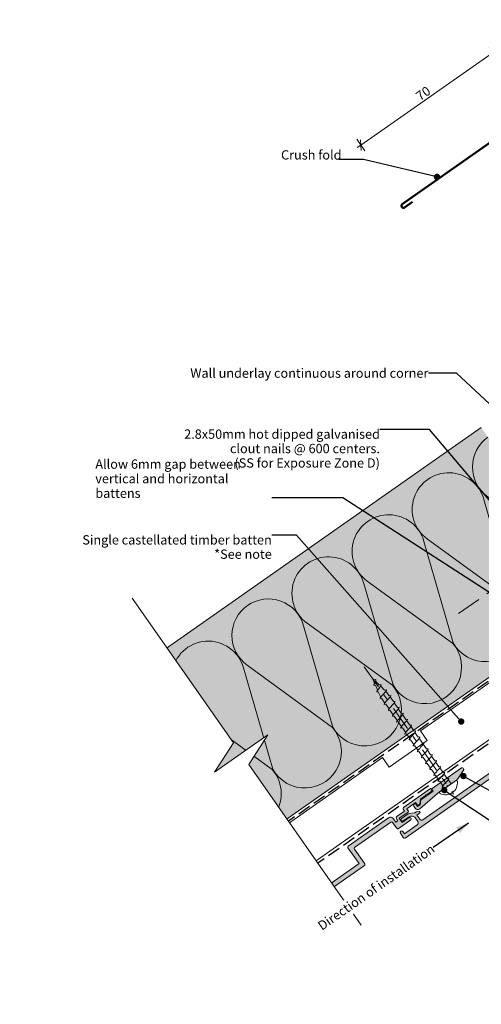
# Model space of a CAD drawing. Units: millimetres. Extents: x -289 to 187, y -238 to 194.
# Drawn here: x -289 to -90, y -238 to 186 of the extents above; entities that cross this region are included whole.
import ezdxf

# ---------------------------------------------------------------- set-up
doc = ezdxf.new("R2010")
doc.units = ezdxf.units.MM
doc.header["$MEASUREMENT"] = 0
for name, pattern in [('Double Dashed', [21.872221, 10.583333, -4.233333, 2.822222, -4.233333]), ('Hidden Line', [7.824444, 5.644444, -2.18]), ('Wipeout_Contour', [1000, 0, -1000])]:
    doc.linetypes.add(name, pattern=pattern)
for name, color, linetype, lineweight in [('0_Pen_No__1', 7, 'Continuous', 18), ('0_Pen_No__181', 7, 'Continuous', 5), ('0_Pen_No__182', 7, 'Continuous', 13), ('0_Pen_No__183', 7, 'Continuous', 18), ('0_Pen_No__184', 7, 'Continuous', 25), ('0_Pen_No__186', 7, 'Continuous', 50), ('0_Pen_No__201', 1, 'Continuous', 25), ('0_Pen_No__86', 7, 'Continuous', 25)]:
    doc.layers.add(name, color=color, linetype=linetype, lineweight=lineweight)
for name, color, linetype, lineweight, true_color in [('0_Pen_No__193', 7, 'Continuous', 13, 0xb9b9b9), ('0_Pen_No__195', 7, 'Continuous', 13, 0x8b8b8b), ('0_Pen_No__236', 7, 'Continuous', 0, 0xf5f2da)]:
    doc.layers.add(name, color=color, linetype=linetype, lineweight=lineweight, true_color=true_color)
doc.styles.add('GENERATED_STYLE_1', font='txt')
doc.styles.add('GENERATED_STYLE_3', font='txt')
doc.dimstyles.new('GENERATED_STYLE__1', dxfattribs={"dimtxt": 4, "dimasz": 3.04, "dimexe": 0.18, "dimexo": 0.0625, "dimgap": 0, "dimtad": 1, "dimdec": 0, "dimzin": 0, "dimdsep": 46, "dimtxsty": 'GENERATED_STYLE_1', "dimblk": 'ARROWHEAD_2', "dimblk1": 'ARROWHEAD_2', "dimblk2": 'ARROWHEAD_2', "dimcen": 0.09, "dimse1": 1, "dimse2": 1, "dimclrd": 7, "dimclre": 7, "dimclrt": 7, "dimadec": 0, "dimazin": 0, "dimtfac": 1, "dimtdec": 4, "dimtmove": 0, "dimatfit": 3, "dimfxl": 0, "dimtolj": 1, "dimtzin": 0, "dimarcsym": 0})
doc.dimstyles.new('GENERATED_STYLE__3', dxfattribs={"dimtxt": 0.18, "dimasz": 5.472, "dimexe": 0.18, "dimexo": 0.0625, "dimgap": 0, "dimtad": 0, "dimtih": 1, "dimtoh": 1, "dimdec": 4, "dimzin": 0, "dimdsep": 46, "dimcen": 0.09, "dimadec": 0, "dimazin": 0, "dimtfac": 1, "dimtdec": 4, "dimtmove": 0, "dimatfit": 3, "dimldrblk": 'ARROWHEAD_11', "dimfxl": 0, "dimtolj": 1, "dimtzin": 0, "dimarcsym": 0})
doc.dimstyles.new('GENERATED_STYLE__4', dxfattribs={"dimtxt": 0.18, "dimasz": 5.472, "dimexe": 0.18, "dimexo": 0.0625, "dimgap": 0, "dimtad": 0, "dimtih": 1, "dimtoh": 1, "dimdec": 4, "dimzin": 0, "dimdsep": 46, "dimcen": 0.09, "dimadec": 0, "dimazin": 0, "dimtfac": 1, "dimtdec": 4, "dimtmove": 0, "dimatfit": 3, "dimldrblk": 'ARROWHEAD_5', "dimfxl": 0, "dimtolj": 1, "dimtzin": 0, "dimarcsym": 0})

# ---------------------------------------------------------------- blocks, each defined once
blk = doc.blocks.new('*D9')
at = {"layer": '0_Pen_No__181', "color": 7, "linetype": 'Continuous', "lineweight": 5}
for p, q in [((-68.59, 183.47), (-85.22, 171.83)), ((-70.31, 185.92), (-66.87, 181.01)), ((-66.99, 184.59), (-68.59, 183.47)), ((-86.94, 174.28), (-83.5, 169.37)), ((-85.22, 171.83), (-142.16, 131.96))]:
    blk.add_line(p, q, dxfattribs=at)
at = {"layer": '0_Pen_No__183', "color": 7, "linetype": 'Continuous', "lineweight": 18}
for p, q in [((-68.39, 181.17), (-68.79, 185.77)), ((-85.02, 169.53), (-85.42, 174.13))]:
    blk.add_line(p, q, dxfattribs=at)
at = {"layer": '0_Pen_No__86', "color": 7, "lineweight": 25, "insert": (-79.85, 176.56), "char_height": 4, "attachment_point": 7, "rotation": 35, "style": 'GENERATED_STYLE_1'}
blk.add_mtext('\\A1;{\\pql;\\fArial|b0|i0|c0|p34;20}', dxfattribs=at)
blk = doc.blocks.new('ARROWHEAD_2')
at = {"color": 0, "linetype": 'Continuous', "lineweight": 0}
for p, q in [((0, 0), (-1, 0)), ((-0.38, -0.66), (0.38, 0.66))]:
    blk.add_line(p, q, dxfattribs=at)
blk = doc.blocks.new('*D10')
at = {"layer": '0_Pen_No__181', "color": 7, "linetype": 'Continuous', "lineweight": 5}
for p, q in [((-85.22, 171.83), (-142.16, 131.96)), ((-143.88, 134.41), (-140.43, 129.5)), ((-142.16, 131.96), (-143.76, 130.83))]:
    blk.add_line(p, q, dxfattribs=at)
at = {"layer": '0_Pen_No__183', "color": 7, "linetype": 'Continuous', "lineweight": 18}
for p, q in [((-85.02, 169.53), (-85.42, 174.13)), ((-142.36, 134.26), (-141.95, 129.66))]:
    blk.add_line(p, q, dxfattribs=at)
at = {"layer": '0_Pen_No__86', "color": 7, "lineweight": 25, "insert": (-116.63, 150.81), "char_height": 4, "attachment_point": 7, "rotation": 35, "style": 'GENERATED_STYLE_1'}
blk.add_mtext('\\A1;{\\pql;\\fArial|b0|i0|c0|p34;70}', dxfattribs=at)
blk = doc.blocks.new('ARROWHEAD_11')
at = {"color": 0, "linetype": 'Continuous', "lineweight": 0}
blk.add_line((0, 0), (-1, 0), dxfattribs=at)
at = {"color": 0, "linetype": 'Continuous', "lineweight": 0, "const_width": 0.25, "flags": 128}
blk.add_lwpolyline([(-0.125, 0, 1), (0.125, 0, 1)], format="xyb", close=True, dxfattribs=at)
blk = doc.blocks.new('CI Tools Screw[5]_1', base_point=(-104.68, -144.1))
at = {"layer": '0_Pen_No__195', "color": 252, "linetype": 'Continuous', "lineweight": 13, "true_color": 0x8b8b8b}
for p, q in [((-136.17, -100.01), (-137.19, -97.68)), ((-136.5, -98.34), (-137.19, -97.68)), ((-135.91, -100.59), (-136.53, -100.64)), ((-136.5, -98.34), (-135.78, -98.21)), ((-134.2, -100.53), (-136.04, -98.78)), ((-134.89, -102.91), (-135.91, -100.59)), ((-134.2, -100.53), (-133.48, -100.41)), ((-131.91, -102.72), (-133.74, -100.97)), ((-134.64, -103.49), (-135.26, -103.55)), ((-133.55, -105.77), (-134.64, -103.49)), ((-131.91, -102.72), (-131.19, -102.6)), ((-129.94, -105.14), (-131.45, -103.16)), ((-129.94, -105.14), (-129.27, -105.05)), ((-128.15, -107.69), (-129.58, -105.65)), ((-133.19, -106.28), (-133.86, -106.37)), ((-131.76, -108.32), (-133.19, -106.28)), ((-131.41, -108.83), (-132.08, -108.92)), ((-129.98, -110.87), (-131.41, -108.83)), ((-128.15, -107.69), (-127.48, -107.6)), ((-126.37, -110.24), (-127.8, -108.2)), ((-126.37, -110.24), (-125.7, -110.15)), ((-129.62, -111.38), (-130.29, -111.46)), ((-128.2, -113.41), (-129.62, -111.38)), ((-127.84, -113.92), (-128.51, -114.01)), ((-126.41, -115.96), (-127.84, -113.92)), ((-124.58, -112.78), (-126.01, -110.75)), ((-124.58, -112.78), (-123.91, -112.69)), ((-122.8, -115.33), (-124.23, -113.29)), ((-126.05, -116.47), (-126.72, -116.56)), ((-124.63, -118.51), (-126.05, -116.47)), ((-122.8, -115.33), (-122.13, -115.24)), ((-121.02, -117.88), (-122.44, -115.84)), ((-121.02, -117.88), (-120.35, -117.79)), ((-119.23, -120.43), (-120.66, -118.39)), ((-124.27, -119.02), (-124.94, -119.11)), ((-122.84, -121.06), (-124.27, -119.02)), ((-122.49, -121.57), (-123.16, -121.66)), ((-121.06, -123.61), (-122.49, -121.57)), ((-119.23, -120.43), (-118.56, -120.34)), ((-117.45, -122.98), (-118.87, -120.94)), ((-117.45, -122.98), (-116.78, -122.89)), ((-120.7, -124.12), (-121.37, -124.21)), ((-119.27, -126.16), (-120.7, -124.12)), ((-118.92, -126.67), (-119.59, -126.76)), ((-117.49, -128.71), (-118.92, -126.67)), ((-115.66, -125.53), (-117.09, -123.49)), ((-115.66, -125.53), (-114.99, -125.44)), ((-113.88, -128.08), (-115.3, -126.04)), ((-117.13, -129.21), (-117.8, -129.3)), ((-115.7, -131.25), (-117.13, -129.21)), ((-113.88, -128.08), (-113.21, -127.99)), ((-112.09, -130.62), (-113.52, -128.58)), ((-112.09, -130.62), (-111.42, -130.53)), ((-110.31, -133.17), (-111.74, -131.13)), ((-115.35, -131.76), (-116.02, -131.85)), ((-113.92, -133.8), (-115.35, -131.76)), ((-113.56, -134.31), (-114.23, -134.4)), ((-112.14, -136.35), (-113.56, -134.31)), ((-110.31, -133.17), (-109.64, -133.08)), ((-108.52, -135.72), (-109.95, -133.68)), ((-108.52, -135.72), (-107.85, -135.63)), ((-111.78, -136.86), (-112.45, -136.95)), ((-110.35, -138.9), (-111.78, -136.86)), ((-109.99, -139.41), (-110.66, -139.5)), ((-108.57, -141.45), (-109.99, -139.41)), ((-106.74, -138.27), (-108.17, -136.23)), ((-106.74, -138.27), (-106.07, -138.18)), ((-104.95, -140.82), (-106.38, -138.78)), ((-108.21, -141.96), (-108.88, -142.05)), ((-100.97, -141.5), (-108.39, -146.7)), ((-106.78, -144), (-108.21, -141.96)), ((-106.04, -145.05), (-103.32, -143.15)), ((-104.95, -140.82), (-104.28, -140.73)), ((-103.32, -143.15), (-104.61, -141.3)), ((-100.58, -142.06), (-100.97, -141.5)), ((-108.39, -146.7), (-108, -147.26)), ((-106.43, -144.51), (-107.1, -144.59)), ((-106.04, -145.05), (-106.43, -144.51))]:
    blk.add_line(p, q, dxfattribs=at)
at = {"layer": '0_Pen_No__195', "color": 252, "linetype": 'Continuous', "lineweight": 13, "true_color": 0x8b8b8b, "flags": 128}
for points in [[(-136.53, -100.64), (-136.54, -100.6), (-136.55, -100.55), (-136.55, -100.5), (-136.55, -100.44), (-136.53, -100.38), (-136.51, -100.31), (-136.49, -100.24), (-136.46, -100.17), (-136.43, -100.1), (-136.39, -100.02), (-136.35, -99.94), (-136.31, -99.85), (-136.26, -99.77), (-136.22, -99.68), (-136.17, -99.6), (-136.12, -99.51), (-136.07, -99.42), (-136.03, -99.34), (-135.98, -99.25), (-135.94, -99.17), (-135.89, -99.09), (-135.85, -99.01), (-135.82, -98.93), (-135.78, -98.85), (-135.76, -98.78), (-135.73, -98.71), (-135.71, -98.64), (-135.7, -98.58), (-135.69, -98.52), (-135.68, -98.47), (-135.69, -98.41), (-135.69, -98.37), (-135.71, -98.32), (-135.72, -98.28), (-135.75, -98.25), (-135.78, -98.21)], [(-135.26, -103.55), (-135.27, -103.5), (-135.27, -103.45), (-135.26, -103.39), (-135.24, -103.32), (-135.21, -103.25), (-135.17, -103.17), (-135.12, -103.08), (-135.07, -102.99), (-135.01, -102.9), (-134.94, -102.79), (-134.86, -102.69), (-134.78, -102.58), (-134.7, -102.47), (-134.61, -102.35), (-134.52, -102.24), (-134.43, -102.12), (-134.33, -102), (-134.24, -101.89), (-134.15, -101.77), (-134.06, -101.65), (-133.98, -101.54), (-133.89, -101.43), (-133.82, -101.33), (-133.75, -101.22), (-133.68, -101.12), (-133.62, -101.03), (-133.57, -100.94), (-133.52, -100.86), (-133.49, -100.78), (-133.46, -100.7), (-133.44, -100.64), (-133.43, -100.58), (-133.43, -100.53), (-133.44, -100.48), (-133.46, -100.44), (-133.48, -100.41)], [(-133.86, -106.37), (-133.88, -106.33), (-133.88, -106.28), (-133.87, -106.22), (-133.85, -106.15), (-133.81, -106.07), (-133.76, -105.98), (-133.7, -105.89), (-133.63, -105.78), (-133.54, -105.67), (-133.45, -105.55), (-133.35, -105.43), (-133.23, -105.29), (-133.12, -105.16), (-132.99, -105.02), (-132.86, -104.88), (-132.73, -104.73), (-132.59, -104.58), (-132.46, -104.43), (-132.32, -104.29), (-132.19, -104.14), (-132.06, -104), (-131.94, -103.86), (-131.82, -103.72), (-131.71, -103.59), (-131.6, -103.47), (-131.51, -103.35), (-131.42, -103.24), (-131.35, -103.13), (-131.28, -103.03), (-131.23, -102.94), (-131.19, -102.86), (-131.17, -102.79), (-131.15, -102.73), (-131.15, -102.68), (-131.16, -102.63), (-131.19, -102.6)], [(-132.08, -108.92), (-132.1, -108.88), (-132.1, -108.83), (-132.09, -108.77), (-132.07, -108.7), (-132.03, -108.62), (-131.98, -108.53), (-131.92, -108.43), (-131.84, -108.33), (-131.76, -108.22), (-131.66, -108.1), (-131.56, -107.97), (-131.45, -107.84), (-131.33, -107.71), (-131.21, -107.57), (-131.08, -107.42), (-130.94, -107.28), (-130.81, -107.13), (-130.67, -106.98), (-130.54, -106.83), (-130.4, -106.69), (-130.27, -106.54), (-130.14, -106.4), (-130.01, -106.26), (-129.9, -106.12), (-129.78, -105.99), (-129.68, -105.87), (-129.59, -105.75), (-129.5, -105.64), (-129.43, -105.53), (-129.37, -105.44), (-129.32, -105.35), (-129.28, -105.27), (-129.26, -105.2), (-129.25, -105.14), (-129.25, -105.09), (-129.27, -105.05)], [(-130.29, -111.46), (-130.31, -111.42), (-130.31, -111.37), (-130.3, -111.31), (-130.28, -111.25), (-130.24, -111.17), (-130.19, -111.08), (-130.13, -110.98), (-130.06, -110.88), (-129.97, -110.77), (-129.88, -110.65), (-129.78, -110.52), (-129.67, -110.39), (-129.55, -110.26), (-129.42, -110.12), (-129.29, -109.97), (-129.16, -109.83), (-129.02, -109.68), (-128.89, -109.53), (-128.75, -109.38), (-128.62, -109.24), (-128.48, -109.09), (-128.35, -108.95), (-128.23, -108.81), (-128.11, -108.67), (-128, -108.54), (-127.9, -108.42), (-127.8, -108.3), (-127.72, -108.18), (-127.64, -108.08), (-127.58, -107.98), (-127.53, -107.9), (-127.5, -107.82), (-127.47, -107.75), (-127.46, -107.69), (-127.47, -107.64), (-127.48, -107.6)], [(-128.51, -114.01), (-128.53, -113.97), (-128.53, -113.92), (-128.52, -113.86), (-128.5, -113.79), (-128.46, -113.71), (-128.41, -113.63), (-128.35, -113.53), (-128.27, -113.43), (-128.19, -113.32), (-128.1, -113.2), (-127.99, -113.07), (-127.88, -112.94), (-127.76, -112.8), (-127.64, -112.66), (-127.51, -112.52), (-127.38, -112.38), (-127.24, -112.23), (-127.1, -112.08), (-126.97, -111.93), (-126.83, -111.78), (-126.7, -111.64), (-126.57, -111.49), (-126.45, -111.36), (-126.33, -111.22), (-126.22, -111.09), (-126.11, -110.96), (-126.02, -110.84), (-125.93, -110.73), (-125.86, -110.63), (-125.8, -110.53), (-125.75, -110.44), (-125.71, -110.37), (-125.69, -110.3), (-125.68, -110.24), (-125.68, -110.19), (-125.7, -110.15)], [(-126.72, -116.56), (-126.74, -116.52), (-126.75, -116.47), (-126.74, -116.41), (-126.71, -116.34), (-126.67, -116.26), (-126.63, -116.18), (-126.56, -116.08), (-126.49, -115.98), (-126.41, -115.86), (-126.31, -115.74), (-126.21, -115.62), (-126.1, -115.49), (-125.98, -115.35), (-125.85, -115.21), (-125.72, -115.07), (-125.59, -114.92), (-125.46, -114.78), (-125.32, -114.63), (-125.18, -114.48), (-125.05, -114.33), (-124.91, -114.19), (-124.79, -114.04), (-124.66, -113.9), (-124.54, -113.77), (-124.43, -113.64), (-124.33, -113.51), (-124.23, -113.39), (-124.15, -113.28), (-124.08, -113.18), (-124.01, -113.08), (-123.96, -112.99), (-123.93, -112.91), (-123.9, -112.85), (-123.89, -112.79), (-123.9, -112.74), (-123.91, -112.69)], [(-124.94, -119.11), (-124.96, -119.07), (-124.96, -119.02), (-124.95, -118.96), (-124.93, -118.89), (-124.89, -118.81), (-124.84, -118.72), (-124.78, -118.63), (-124.71, -118.52), (-124.62, -118.41), (-124.53, -118.29), (-124.42, -118.17), (-124.31, -118.04), (-124.19, -117.9), (-124.07, -117.76), (-123.94, -117.62), (-123.81, -117.47), (-123.67, -117.33), (-123.53, -117.18), (-123.4, -117.03), (-123.26, -116.88), (-123.13, -116.74), (-123, -116.59), (-122.88, -116.45), (-122.76, -116.32), (-122.65, -116.19), (-122.54, -116.06), (-122.45, -115.94), (-122.36, -115.83), (-122.29, -115.73), (-122.23, -115.63), (-122.18, -115.54), (-122.14, -115.46), (-122.12, -115.39), (-122.11, -115.33), (-122.11, -115.28), (-122.13, -115.24)], [(-123.16, -121.66), (-123.17, -121.62), (-123.18, -121.57), (-123.17, -121.51), (-123.14, -121.44), (-123.11, -121.36), (-123.06, -121.27), (-122.99, -121.18), (-122.92, -121.07), (-122.84, -120.96), (-122.74, -120.84), (-122.64, -120.72), (-122.53, -120.59), (-122.41, -120.45), (-122.28, -120.31), (-122.16, -120.17), (-122.02, -120.02), (-121.89, -119.87), (-121.75, -119.73), (-121.61, -119.58), (-121.48, -119.43), (-121.35, -119.28), (-121.22, -119.14), (-121.09, -119), (-120.97, -118.86), (-120.86, -118.73), (-120.76, -118.61), (-120.66, -118.49), (-120.58, -118.38), (-120.51, -118.27), (-120.44, -118.18), (-120.39, -118.09), (-120.36, -118.01), (-120.33, -117.94), (-120.32, -117.88), (-120.33, -117.83), (-120.35, -117.79)], [(-121.37, -124.21), (-121.39, -124.17), (-121.39, -124.12), (-121.38, -124.06), (-121.36, -123.99), (-121.32, -123.91), (-121.27, -123.82), (-121.21, -123.72), (-121.14, -123.62), (-121.05, -123.51), (-120.96, -123.39), (-120.85, -123.27), (-120.74, -123.13), (-120.62, -123), (-120.5, -122.86), (-120.37, -122.72), (-120.24, -122.57), (-120.1, -122.42), (-119.97, -122.27), (-119.83, -122.13), (-119.69, -121.98), (-119.56, -121.83), (-119.43, -121.69), (-119.31, -121.55), (-119.19, -121.41), (-119.08, -121.28), (-118.97, -121.16), (-118.88, -121.04), (-118.8, -120.93), (-118.72, -120.82), (-118.66, -120.73), (-118.61, -120.64), (-118.57, -120.56), (-118.55, -120.49), (-118.54, -120.43), (-118.54, -120.38), (-118.56, -120.34)], [(-119.59, -126.76), (-119.6, -126.72), (-119.61, -126.67), (-119.6, -126.61), (-119.57, -126.54), (-119.54, -126.46), (-119.49, -126.37), (-119.43, -126.27), (-119.35, -126.17), (-119.27, -126.06), (-119.17, -125.94), (-119.07, -125.81), (-118.96, -125.68), (-118.84, -125.55), (-118.72, -125.41), (-118.59, -125.26), (-118.45, -125.12), (-118.32, -124.97), (-118.18, -124.82), (-118.04, -124.67), (-117.91, -124.53), (-117.78, -124.38), (-117.65, -124.24), (-117.52, -124.1), (-117.4, -123.96), (-117.29, -123.83), (-117.19, -123.71), (-117.1, -123.59), (-117.01, -123.48), (-116.94, -123.37), (-116.88, -123.27), (-116.83, -123.19), (-116.79, -123.11), (-116.76, -123.04), (-116.75, -122.98), (-116.76, -122.93), (-116.78, -122.89)], [(-117.8, -129.3), (-117.82, -129.26), (-117.82, -129.21), (-117.81, -129.15), (-117.79, -129.08), (-117.75, -129.01), (-117.7, -128.92), (-117.64, -128.82), (-117.57, -128.72), (-117.48, -128.61), (-117.39, -128.49), (-117.29, -128.36), (-117.17, -128.23), (-117.06, -128.1), (-116.93, -127.96), (-116.8, -127.81), (-116.67, -127.67), (-116.53, -127.52), (-116.4, -127.37), (-116.26, -127.22), (-116.13, -127.07), (-115.99, -126.93), (-115.86, -126.79), (-115.74, -126.65), (-115.62, -126.51), (-115.51, -126.38), (-115.41, -126.25), (-115.31, -126.14), (-115.23, -126.02), (-115.15, -125.92), (-115.09, -125.82), (-115.04, -125.74), (-115, -125.66), (-114.98, -125.59), (-114.97, -125.53), (-114.97, -125.48), (-114.99, -125.44)], [(-116.02, -131.85), (-116.04, -131.81), (-116.04, -131.76), (-116.03, -131.7), (-116.01, -131.63), (-115.97, -131.55), (-115.92, -131.47), (-115.86, -131.37), (-115.78, -131.27), (-115.7, -131.15), (-115.6, -131.04), (-115.5, -130.91), (-115.39, -130.78), (-115.27, -130.64), (-115.15, -130.5), (-115.02, -130.36), (-114.88, -130.22), (-114.75, -130.07), (-114.61, -129.92), (-114.48, -129.77), (-114.34, -129.62), (-114.21, -129.48), (-114.08, -129.33), (-113.95, -129.19), (-113.84, -129.06), (-113.72, -128.93), (-113.62, -128.8), (-113.53, -128.68), (-113.44, -128.57), (-113.37, -128.47), (-113.31, -128.37), (-113.26, -128.28), (-113.22, -128.21), (-113.2, -128.14), (-113.19, -128.08), (-113.19, -128.03), (-113.21, -127.99)], [(-114.23, -134.4), (-114.25, -134.36), (-114.25, -134.31), (-114.24, -134.25), (-114.22, -134.18), (-114.18, -134.1), (-114.13, -134.02), (-114.07, -133.92), (-114, -133.81), (-113.91, -133.7), (-113.82, -133.58), (-113.72, -133.46), (-113.6, -133.33), (-113.49, -133.19), (-113.36, -133.05), (-113.23, -132.91), (-113.1, -132.76), (-112.96, -132.62), (-112.83, -132.47), (-112.69, -132.32), (-112.56, -132.17), (-112.42, -132.03), (-112.29, -131.88), (-112.17, -131.74), (-112.05, -131.61), (-111.94, -131.48), (-111.84, -131.35), (-111.74, -131.23), (-111.66, -131.12), (-111.58, -131.02), (-111.52, -130.92), (-111.47, -130.83), (-111.44, -130.75), (-111.41, -130.68), (-111.4, -130.62), (-111.41, -130.57), (-111.42, -130.53)], [(-112.45, -136.95), (-112.47, -136.91), (-112.47, -136.86), (-112.46, -136.8), (-112.44, -136.73), (-112.4, -136.65), (-112.35, -136.56), (-112.29, -136.47), (-112.21, -136.36), (-112.13, -136.25), (-112.04, -136.13), (-111.93, -136.01), (-111.82, -135.88), (-111.7, -135.74), (-111.58, -135.6), (-111.45, -135.46), (-111.32, -135.31), (-111.18, -135.16), (-111.04, -135.02), (-110.91, -134.87), (-110.77, -134.72), (-110.64, -134.57), (-110.51, -134.43), (-110.39, -134.29), (-110.27, -134.16), (-110.16, -134.02), (-110.05, -133.9), (-109.96, -133.78), (-109.87, -133.67), (-109.8, -133.56), (-109.74, -133.47), (-109.69, -133.38), (-109.65, -133.3), (-109.63, -133.23), (-109.62, -133.17), (-109.62, -133.12), (-109.64, -133.08)], [(-110.66, -139.5), (-110.68, -139.46), (-110.69, -139.41), (-110.68, -139.35), (-110.65, -139.28), (-110.61, -139.2), (-110.56, -139.11), (-110.5, -139.02), (-110.43, -138.91), (-110.35, -138.8), (-110.25, -138.68), (-110.15, -138.56), (-110.04, -138.43), (-109.92, -138.29), (-109.79, -138.15), (-109.66, -138.01), (-109.53, -137.86), (-109.4, -137.71), (-109.26, -137.56), (-109.12, -137.42), (-108.99, -137.27), (-108.85, -137.12), (-108.73, -136.98), (-108.6, -136.84), (-108.48, -136.7), (-108.37, -136.57), (-108.27, -136.45), (-108.17, -136.33), (-108.09, -136.22), (-108.02, -136.11), (-107.95, -136.02), (-107.9, -135.93), (-107.87, -135.85), (-107.84, -135.78), (-107.83, -135.72), (-107.84, -135.67), (-107.85, -135.63)], [(-108.88, -142.05), (-108.9, -142.01), (-108.9, -141.96), (-108.89, -141.9), (-108.87, -141.83), (-108.83, -141.75), (-108.78, -141.66), (-108.72, -141.56), (-108.64, -141.46), (-108.56, -141.35), (-108.47, -141.23), (-108.36, -141.1), (-108.25, -140.97), (-108.13, -140.84), (-108.01, -140.7), (-107.88, -140.55), (-107.75, -140.41), (-107.61, -140.26), (-107.47, -140.11), (-107.34, -139.96), (-107.2, -139.82), (-107.07, -139.67), (-106.94, -139.53), (-106.82, -139.39), (-106.7, -139.25), (-106.59, -139.12), (-106.48, -139), (-106.39, -138.88), (-106.3, -138.77), (-106.23, -138.66), (-106.17, -138.57), (-106.12, -138.48), (-106.08, -138.4), (-106.06, -138.33), (-106.05, -138.27), (-106.05, -138.22), (-106.07, -138.18)], [(-107.1, -144.59), (-107.11, -144.55), (-107.12, -144.5), (-107.11, -144.44), (-107.08, -144.38), (-107.05, -144.3), (-107, -144.21), (-106.93, -144.11), (-106.86, -144.01), (-106.78, -143.9), (-106.68, -143.78), (-106.58, -143.65), (-106.47, -143.52), (-106.35, -143.39), (-106.22, -143.25), (-106.09, -143.1), (-105.96, -142.96), (-105.83, -142.81), (-105.69, -142.66), (-105.55, -142.51), (-105.42, -142.37), (-105.29, -142.22), (-105.16, -142.08), (-105.03, -141.94), (-104.91, -141.8), (-104.8, -141.67), (-104.7, -141.55), (-104.6, -141.43), (-104.52, -141.31), (-104.45, -141.21), (-104.38, -141.11), (-104.33, -141.03), (-104.3, -140.95), (-104.27, -140.88), (-104.26, -140.82), (-104.27, -140.77), (-104.28, -140.73)]]:
    blk.add_lwpolyline(points, dxfattribs=at)
at = {"layer": '0_Pen_No__195', "color": 252, "linetype": 'Continuous', "lineweight": 13, "true_color": 0x8b8b8b}
blk.add_arc((-105.68, -142.68), 5.13, 243.0353, 6.9647, dxfattribs=at)
blk = doc.blocks.new('ARROWHEAD_5')
at = {"linetype": 'Continuous', "lineweight": 0}
blk.add_hatch(color=0, dxfattribs=at).paths.add_polyline_path([(-1, 0.2679), (0, 0), (-1, -0.2679)])
at = {"color": 0, "linetype": 'Continuous', "lineweight": 0}
blk.add_line((0, 0), (-1, 0), dxfattribs=at)

msp = doc.modelspace()

# ---------------------------------------------------------------- hatches: boundary and pattern name
at = {"layer": '0_Pen_No__193', "linetype": 'Continuous', "lineweight": 13, "true_color": 0xb9b9b9}
for points in [[(-124, -163.6), (-123.32, -164.57), (-117.84, -160.73, 0.369919), (-117.59, -159.32), (-118.95, -157.38, 0.268446), (-121.3, -157.27), (-123.87, -159.07, -0.87946), (-124.64, -157.96), (-121.8, -155.97), (-121.29, -155.82), (-119.13, -155.65), (-118.87, -155.57), (-118.25, -155.14), (-117.01, -154.99, -0.588615), (-116.76, -155.64), (-118.07, -156.57), (-116.82, -158.36, 0.342912), (-115.4, -158.61), (-61.1, -120.59, 0.413323), (-60.97, -119.88), (-65.67, -113.04, -0.698546), (-64.14, -111.96), (-62.68, -114.04), (-59.09, -119.18), (-35.53, -102.68), (-34.36, -104.35), (-123.05, -166.44, -0.297294), (-123.75, -166.32), (-125.11, -164.38, -0.881732)], [(-116.79, -153.82, -0.432381), (-118.82, -153.59), (-119.4, -152.75, -0.33443), (-119.27, -152.05), (-118.72, -151.66), (-118.48, -151.7), (-117.71, -152.81), (-116.67, -152.08), (-116.36, -150.01), (-111.02, -146.27), (-111.56, -145.5), (-111.49, -145.15), (-98.81, -136.27, -0.554677), (-97.84, -137.04), (-100.41, -140.9), (-100.94, -141.48), (-104.4, -143.91), (-104.92, -143.75), (-105.03, -144.34), (-108.2, -146.46)], [(-112.2, -145.17), (-123.79, -153.28, 0.396956), (-123.91, -153.99), (-123.33, -154.82), (-126.52, -157.05, 0.403041), (-126.7, -158.42), (-126.27, -159.05), (-127.02, -159.58), (-128.04, -158.12, 0.407866), (-130.17, -157.75), (-147.57, -169.94, 0.371169), (-147.7, -170.64), (-142.94, -177.44), (-161.3, -190.29), (-160.13, -191.96), (-140.6, -178.28, 0.423108), (-140.47, -177.57), (-144.94, -171.19, -0.40415), (-144.81, -170.48), (-129.21, -159.56, -0.358747), (-128.5, -159.68), (-126.7, -162.25, 0.365362), (-126.07, -162.42), (-120.66, -158.63, 0.870051), (-121.39, -157.59), (-124.37, -159.68), (-125.58, -157.95), (-121.91, -155.37, 0.455923), (-121.78, -154.67), (-122.36, -153.83), (-118.55, -151.16), (-117.77, -152.27), (-117.42, -152.33), (-116.79, -151.9), (-116.4, -149.66), (-114.46, -148.3), (-114.19, -147.8), (-113.62, -147.71), (-112.03, -146.6, 0.106479), (-111.64, -145.97, 0.55905)]]:
    msp.add_hatch(color=9, dxfattribs=at).paths.add_polyline_path(points)
at = {"layer": '0_Pen_No__236', "linetype": 'Continuous', "lineweight": 0, "true_color": 0xf5f2da}
msp.add_hatch(color=7, dxfattribs=at).paths.add_polyline_path([(-90.28, 10.28), (-225.62, -84.49), (-196.97, -125.4), (-205.1, -138.09), (-193.69, -130.09), (-174, -158.21), (-38.66, -63.45)])

# ---------------------------------------------------------------- linework, layer by layer
at = {"layer": '0_Pen_No__1', "color": 7, "linetype": 'Continuous', "lineweight": 18, "flags": 128}
msp.add_lwpolyline([(-34.36, -104.35), (-123.05, -166.44, -0.297294), (-123.75, -166.32), (-125.11, -164.38, -0.881732), (-124, -163.6), (-123.32, -164.57), (-117.84, -160.73, 0.369919), (-117.59, -159.32), (-118.95, -157.38, 0.268446), (-121.3, -157.27), (-123.87, -159.07, -0.87946), (-124.64, -157.96), (-121.8, -155.97), (-121.29, -155.82), (-119.13, -155.65), (-118.87, -155.57), (-118.25, -155.14), (-117.01, -154.99, -0.588615), (-116.76, -155.64), (-118.07, -156.57), (-116.82, -158.36, 0.342912), (-115.4, -158.61), (-61.1, -120.59, 0.413323)], format="xyb", dxfattribs=at)
for points in [[(-116.79, -153.82, -0.432381), (-118.82, -153.59), (-119.4, -152.75, -0.33443), (-119.27, -152.05), (-118.72, -151.66), (-118.48, -151.7), (-117.71, -152.81), (-116.67, -152.08), (-116.36, -150.01), (-111.02, -146.27), (-111.56, -145.5), (-111.49, -145.15), (-98.81, -136.27, -0.554677), (-97.84, -137.04), (-100.41, -140.9), (-100.94, -141.48), (-104.4, -143.91), (-104.92, -143.75), (-105.03, -144.34), (-108.2, -146.46)], [(-112.2, -145.17), (-123.79, -153.28, 0.396956), (-123.91, -153.99), (-123.33, -154.82), (-126.52, -157.05, 0.403041), (-126.7, -158.42), (-126.27, -159.05), (-127.02, -159.58), (-128.04, -158.12, 0.407866), (-130.17, -157.75), (-147.57, -169.94, 0.371169), (-147.7, -170.64), (-142.94, -177.44), (-161.3, -190.29), (-160.13, -191.96), (-140.6, -178.28, 0.423108), (-140.47, -177.57), (-144.94, -171.19, -0.40415), (-144.81, -170.48), (-129.21, -159.56, -0.358747), (-128.5, -159.68), (-126.7, -162.25, 0.365362), (-126.07, -162.42), (-120.66, -158.63, 0.870051), (-121.39, -157.59), (-124.37, -159.68), (-125.58, -157.95), (-121.91, -155.37, 0.455923), (-121.78, -154.67), (-122.36, -153.83), (-118.55, -151.16), (-117.77, -152.27), (-117.42, -152.33), (-116.79, -151.9), (-116.4, -149.66), (-114.46, -148.3), (-114.19, -147.8), (-113.62, -147.71), (-112.03, -146.6, 0.106479), (-111.64, -145.97, 0.55905)]]:
    msp.add_lwpolyline(points, format="xyb", close=True, dxfattribs=at)
at = {"layer": '0_Pen_No__181', "color": 7, "linetype": 'Double Dashed', "lineweight": 5}
msp.add_line((-140.68, -92.69), (-102.25, -147.57), dxfattribs=at)
at = {"layer": '0_Pen_No__184', "color": 7, "linetype": 'Hidden Line', "lineweight": 25}
msp.add_lwpolyline([(-200.91, -178.41), (-1.43, -38.73), (146.56, -38.73)], dxfattribs=at)
at = {"layer": '0_Pen_No__186', "color": 7, "linetype": 'Continuous', "lineweight": 50}
msp.add_lwpolyline([(43.61, 159.52), (47.63, 159.52, 0.990337), (47.63, 161.24), (-21.52, 161.24), (-21.52, 145.24), (-41.82, 145.24), (-58.25, 133.32), (-67.64, 146.25), (-124.36, 106.54, 0.896406), (-123.31, 105.05), (-119.84, 107.52)], format="xyb", dxfattribs=at)
at = {"layer": '0_Pen_No__195', "color": 252, "linetype": 'Continuous', "lineweight": 13, "true_color": 0x8b8b8b}
for p, q in [((-90.28, 10.28), (-229.29, -87.05)), ((-38.66, -63.45), (-177.67, -160.78))]:
    msp.add_line(p, q, dxfattribs=at)
at = {"layer": '0_Pen_No__195', "color": 252, "linetype": 'Double Dashed', "lineweight": 13, "true_color": 0x8b8b8b}
msp.add_line((-100.06, -69.81), (-58.17, -40.48), dxfattribs=at)
at = {"layer": '0_Pen_No__195', "color": 252, "linetype": 'Continuous', "lineweight": 13, "true_color": 0x8b8b8b}
for points in [[(-87.43, 6.19, 0.516712), (-87.5, -19.52), (-50.88, -46.29, -1.112285), (-76.55, -64.25), (-89.16, -20.69, 1.415875), (-113.44, -37.68), (-76.76, -64.4, -1.112285), (-102.42, -82.36), (-114.97, -38.75, 1.409091), (-139.38, -55.83), (-102.63, -82.51, -1.110379), (-128.3, -100.47), (-140.84, -56.85, 1.408797), (-165.26, -73.94), (-128.57, -100.66, -1.113892), (-154.24, -118.63), (-166.78, -75.01, 0.516822), (-190.96, -66.3)], [(-190.96, -66.3, 0.516712), (-191.03, -92.02), (-154.42, -118.79, -1.112285), (-180.08, -136.75), (-192.7, -93.18, 0.819376), (-223.45, -95.39)], [(-209.06, -115.94), (-180.29, -136.9, -0.368508), (-180.07, -157.34)]]:
    msp.add_lwpolyline(points, format="xyb", dxfattribs=at)
msp.add_lwpolyline([(-182.49, -191.02), (-162.27, -176.85), (-145.88, -165.38), (-75.86, -116.35), (-75.7, -113.79), (-49.55, -95.49), (-59.88, -80.74), (-116.4, -120.32), (-113.53, -124.42), (-129.91, -135.89), (-132.78, -131.79), (-193.97, -174.63)], dxfattribs=at)
at = {"layer": '0_Pen_No__201', "color": 1, "linetype": 'Hidden Line', "lineweight": 25}
msp.add_lwpolyline([(-44.3, -93.18), (-74.46, -113.78), (-74.55, -117.02), (-181.75, -192.08)], dxfattribs=at)

# ---------------------------------------------------------------- block references
at = {"color": 7, "linetype": 'Continuous', "lineweight": 18}
msp.add_blockref('CI Tools Screw[5]_1', (-104.68, -144.1), dxfattribs=at)

# ---------------------------------------------------------------- texts
at = {"layer": '0_Pen_No__86', "color": 7, "linetype": 'Continuous', "lineweight": 25, "char_height": 4, "style": 'GENERATED_STYLE_1'}
for s, insert, attachment_point in [('\\A1;{\\pql;\\fArial|b0|i0|c0|p34;Crush fold}', (-176.49, 125.71), 7), ('\\A1;{\\pqr;\\fArial|b0|i0|c0|p34;Wall underlay\\fArial|b0|i0|c0|p34; continuous around corner}', (-113.09, 33.74), 6)]:
    msp.add_mtext(s, dxfattribs=dict(at, insert=insert, attachment_point=attachment_point))
for s, insert, width, attachment_point, line_spacing_factor in [('\\A1;{\\pqr;\\fArial|b0|i0|c0|p34;2.8x50mm hot dipped galvanised clout nails @ 600\\fArial|b0|i0|c0|p34; \\fArial|b0|i0|c0|p34;centers. \\P\\pqr;\\fArial|b0|i0|c0|p34;(SS for Exposure Zone D)}', (-133.94, 9.48), 96.4802, 3, 0.930763), ('\\A1;{\\pql;\\fArial|b0|i0|c0|p34;Allow 6mm gap between vertical and horizontal battens}', (-256.46, -19.97), 75.9617, 7, 0.940471)]:
    msp.add_mtext(s, dxfattribs=dict(at, insert=insert, width=width, attachment_point=attachment_point, line_spacing_factor=line_spacing_factor))
at = {"layer": '0_Pen_No__86', "color": 7, "linetype": 'Continuous', "lineweight": 25, "insert": (-180.5, -36.05), "char_height": 4, "attachment_point": 3, "line_spacing_factor": 0.923713, "style": 'GENERATED_STYLE_1'}
msp.add_mtext('\\A1;{\\pqr;\\fArial|b0|i0|c0|p34;Single castellated timber batten \\P\\pqr;\\fArial|b0|i0|c0|p34;*See note}', dxfattribs=at)

# ---------------------------------------------------------------- dimensions: what is measured, and where the dimension line sits
at = {"color": 7, "linetype": 'Continuous', "lineweight": 5}
for base, p1, p2, picture, middle in [((-85.22, 171.83), (-41.82, 145.24), (-58.25, 133.32), '*D9', (-78.5, 179.95)), ((-142.16, 131.96), (-58.25, 133.32), (-123.31, 105.05), '*D10', (-115.28, 154.19))]:
    dim = msp.add_linear_dim(base=base, p1=p1, p2=p2, angle=215, dimstyle='GENERATED_STYLE__1', dxfattribs=at)
    dim.commit()
    dim.dimension.update_dxf_attribs({"geometry": picture, "text_midpoint": middle, "dimtype": 160, "text_rotation": 35})

# ---------------------------------------------------------------- leaders
at = {"layer": '0_Pen_No__182', "color": 7, "linetype": 'Continuous', "lineweight": 13, "annotation_type": 0, "has_hookline": 1}
for points, hookline_direction, text_width in [([(-109.37, 118.25), (-140.95, 125.71), (-151.73, 125.71)], 1, 24.76), ([(-14.07, -47.58), (-101, 33.74), (-113.09, 33.74)], 1, 98.69), ([(-65.89, -45.7), (-112.66, 9.48), (-133.94, 9.48)], 1, 95.07), ([(-56.88, -80.08), (-149.89, -19.97), (-180.5, -19.97)], 1, 73.88), ([(-97.98, -139.73), (-0.54, -193.03), (10.06, -193.03)], 0, 87.78)]:
    msp.add_leader(points, dimstyle='GENERATED_STYLE__3', dxfattribs=dict(at, hookline_direction=hookline_direction, text_width=text_width))

# ---------------------------------------------------------------- next in the draw order: wipeouts: each hides what was drawn before it
at = {"color": 254, "linetype": 'Wipeout_Contour', "lineweight": 0, "ltscale": 2039.241142}
msp.add_wipeout([(-140.77, -205.66), (-187, -238.03), (-289.03, -92.32), (-242.8, -59.95), (-196.97, -125.4), (-205.1, -138.09), (-182.16, -122.03), (-190.4, -134.79)], dxfattribs=at)

# ---------------------------------------------------------------- next in the draw order: linework, layer by layer
at = {"layer": '0_Pen_No__195', "color": 252, "linetype": 'Continuous', "lineweight": 13, "true_color": 0x8b8b8b}
msp.add_lwpolyline([(-240.6, -63.09), (-196.97, -125.4), (-205.1, -138.09), (-182.16, -122.03), (-190.4, -134.79), (-141.95, -203.97)], dxfattribs=at)

# ---------------------------------------------------------------- next in the draw order: leaders
at = {"layer": '0_Pen_No__182', "color": 7, "linetype": 'Continuous', "lineweight": 13, "annotation_type": 0, "has_hookline": 1, "hookline_direction": 1, "text_width": 77.25}
msp.add_leader([(-98.93, -116.29), (-169.9, -36.05), (-180.5, -36.05)], dimstyle='GENERATED_STYLE__3', dxfattribs=at)

# ---------------------------------------------------------------- next in the draw order: wipeouts: each hides what was drawn before it
at = {"color": 7, "linetype": 'Wipeout_Contour', "lineweight": 25, "ltscale": 918.088015}
msp.add_wipeout([(-158.4, -199.54), (-112.65, -167.52), (-108.59, -173.32), (-154.33, -205.35)], dxfattribs=at).dxf.layer = '0_Pen_No__86'

# ---------------------------------------------------------------- next in the draw order: texts
at = {"layer": '0_Pen_No__86', "color": 7, "linetype": 'Continuous', "lineweight": 25, "insert": (-111.06, -170.49), "char_height": 4, "attachment_point": 6, "rotation": 35, "style": 'GENERATED_STYLE_3'}
msp.add_mtext('\\A1;{\\pqr;\\fArial|b0|i1|c0|p34;Direction of installation}', dxfattribs=at)

# ---------------------------------------------------------------- next in the draw order: leaders
at = {"layer": '0_Pen_No__182', "color": 7, "linetype": 'Continuous', "lineweight": 13, "annotation_type": 0, "has_hookline": 1, "hookline_direction": 0, "text_width": 60.64}
msp.add_leader([(-106.22, -145.79), (-0.54, -215.72), (10.06, -215.72)], dimstyle='GENERATED_STYLE__3', dxfattribs=at)
at = {"layer": '0_Pen_No__182', "color": 7, "linetype": 'Continuous', "lineweight": 13, "annotation_type": 0, "has_hookline": 1, "hookline_direction": 1, "text_width": 55.78, "horizontal_direction": (0.819152, 0.573576, 0)}
msp.add_leader([(-95.79, -160.03), (-111.06, -170.49)], dimstyle='GENERATED_STYLE__4', dxfattribs=at)

doc.saveas('drawing.dxf')
